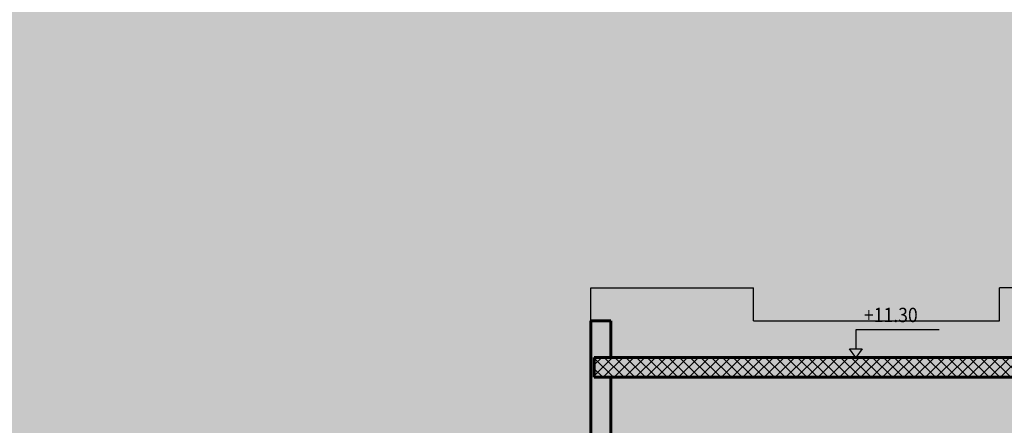
# Model space of a CAD drawing. Units: millimetres. Extents: x 3422 to 7049, y -3009 to 1145.
# Drawn here: x 3466 to 3481, y -2247 to -2241 of the extents above; entities that cross this region are included whole.
import ezdxf

# ---------------------------------------------------------------- set-up
doc = ezdxf.new("R2010")
doc.units = ezdxf.units.MM
doc.layers.add('Frame final', color=7, linetype='Continuous')
doc.styles.add('ROMANS', font='txt', dxfattribs={"width": 0.8})

msp = doc.modelspace()

# ---------------------------------------------------------------- hatches: boundary and pattern name
h = msp.add_hatch()
h.set_pattern_fill('ANSI37', color=256, scale=0.036)
h.set_pattern_definition([(45, (627.67744, -3277.14559), (-0.080822305, 0.080822305), []), (135, (627.67744, -3277.14559), (-0.080822305, -0.080822305), [])])
h.paths.add_polyline_path([(3531.911, -2245.791), (3474.511, -2245.791), (3474.511, -2246.091), (3531.911, -2246.091)])
h.paths.add_polyline_path([(3525.961, -2249.391), (3474.511, -2249.391), (3474.511, -2249.691), (3525.961, -2249.691)])
h.paths.add_polyline_path([(3525.961, -2253.141), (3529.561, -2251.341), (3531.835, -2251.341), (3531.835, -2251.191), (3529.261, -2251.191), (3529.261, -2251.341), (3528.961, -2251.341), (3528.961, -2251.491), (3528.661, -2251.491), (3528.661, -2251.641), (3528.361, -2251.641), (3528.361, -2251.791), (3528.061, -2251.791), (3528.061, -2251.941), (3527.761, -2251.941), (3527.761, -2252.091), (3527.461, -2252.091), (3527.461, -2252.241), (3527.161, -2252.241), (3527.161, -2252.391), (3526.861, -2252.391), (3526.861, -2252.541), (3526.561, -2252.541), (3526.561, -2252.691), (3526.261, -2252.691), (3526.261, -2252.841), (3525.961, -2252.841), (3525.961, -2252.991), (3474.511, -2252.991), (3474.511, -2253.291), (3525.961, -2253.291)])
h.paths.add_polyline_path([(3531.911, -2256.591), (3476.411, -2256.591), (3476.411, -2256.891), (3531.911, -2256.891)])
at = {"layer": 'Frame final', "linetype": 'Continuous'}
h = msp.add_hatch(color=256, dxfattribs=at)
edge = h.paths.add_edge_path()
edge.add_line((3574.337, -2192.004), (3574.337, -2280.43))
edge.add_line((3574.337, -2280.43), (3428.724, -2280.43))
edge.add_line((3428.724, -2280.43), (3428.725, -2165.666))
edge.add_line((3428.725, -2165.666), (3574.728, -2165.666))
edge.add_line((3574.728, -2165.666), (3574.728, -2171.641))
edge.add_arc((3585.983, -2182.336), 15.526, 136.4605, 223.5395)
edge.add_line((3574.728, -2193.031), (3574.728, -2280.039))
edge.add_line((3574.728, -2280.039), (3428.334, -2280.039))
edge.add_line((3428.334, -2280.039), (3428.334, -2166.056))
edge.add_line((3428.334, -2166.056), (3574.337, -2166.056))
edge.add_line((3574.337, -2166.056), (3574.337, -2172.668))
edge.add_arc((3585.983, -2182.336), 15.136, 140.3004, 219.6996)

# ---------------------------------------------------------------- linework, layer by layer
for p, q in [((3474.461, -2244.741), (3476.911, -2244.741)), ((3474.461, -2245.241), (3474.461, -2244.741)), ((3476.911, -2245.241), (3476.911, -2244.741)), ((3483.061, -2244.741), (3480.611, -2244.741)), ((3480.611, -2245.241), (3480.611, -2244.741)), ((3476.911, -2245.241), (3480.611, -2245.241)), ((3478.449, -2245.375), (3478.449, -2245.664)), ((3479.706, -2245.375), (3478.449, -2245.375)), ((3478.449, -2245.791), (3478.355, -2245.664)), ((3478.355, -2245.664), (3478.449, -2245.664)), ((3478.449, -2245.664), (3478.543, -2245.664)), ((3478.543, -2245.664), (3478.449, -2245.791))]:
    msp.add_line(p, q)
at = {"linetype": 'Continuous', "lineweight": 60}
for p, q in [((3474.761, -2245.241), (3474.461, -2245.241)), ((3474.461, -2246.991), (3474.461, -2245.241)), ((3474.761, -2245.791), (3474.761, -2245.241)), ((3474.511, -2245.791), (3531.911, -2245.791)), ((3474.511, -2246.091), (3474.511, -2245.791)), ((3474.511, -2246.091), (3531.911, -2246.091)), ((3474.761, -2246.991), (3474.761, -2246.091))]:
    msp.add_line(p, q, dxfattribs=at)

# ---------------------------------------------------------------- texts
at = {"style": 'ROMANS', "width": 0.9}
msp.add_text('+11.30', height=0.216, dxfattribs=at).set_placement((3478.572, -2245.259))

doc.saveas('drawing.dxf')
